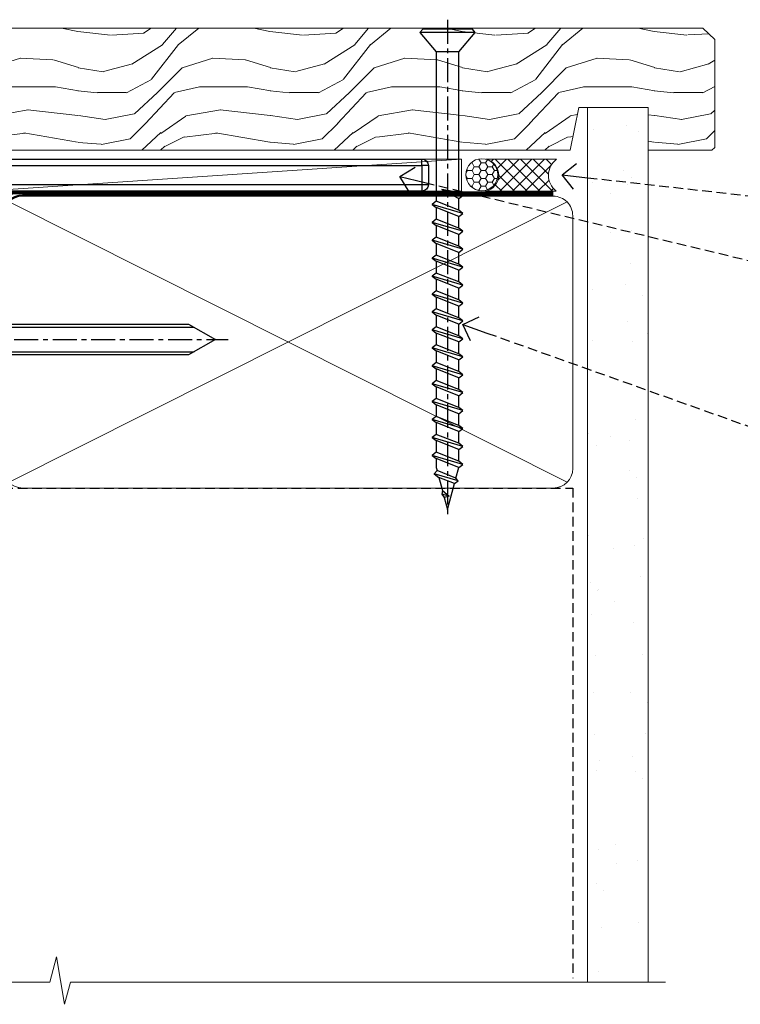
# Model space of a CAD drawing. Extents: x -28 to 240101, y -374 to 2178.
# Drawn here: x 182 to 295, y 47 to 201 of the extents above; entities that cross this region are included whole.
import ezdxf
from ezdxf import colors
from ezdxf.entities.mleader import LeaderData, LeaderLine
from ezdxf.math import Vec2, Vec3

# ---------------------------------------------------------------- set-up
doc = ezdxf.new("R2010")
doc.units = 0
doc.header["$LTSCALE"] = 3
doc.header["$MEASUREMENT"] = 0
for name, pattern in [('CENTER', [2, 1.25, -0.25, 0.25, -0.25]), ('CENTERLINE', [2, 1.25, -0.25, 0.25, -0.25]), ('DASHED', [0.75, 0.5, -0.25])]:
    doc.linetypes.add(name, pattern=pattern)
doc.layers.get('0').update_dxf_attribs({"linetype": 'CONTINUOUS'})
doc.layers.add('Aluminium Systems Ltd Joinery Detail', color=7, linetype='CONTINUOUS')
doc.layers.add('Aluminium Systems Ltd Notes', color=7, linetype='CONTINUOUS')
doc.styles.get("Standard").update_dxf_attribs({"font": 'arial.ttf'})
pattern_1 = [(37.50000000000001, (1.062094065287738, 0.6751269043597858), (-4.000078239960114, 122.3533093323356), [0, -96.52000000000001, 0, -107.95, 0, -103.1875]), (7.499999999999999, (1.062094065287738, 0.6751269043597858), (112.3808207845007, 179.2062751420886), [0, -52.07000000000001, 0, -86.995, 0, -33.33750000000001]), (327.5, (-77.04290593471228, 0.6751269043597858), (197.7480925603645, 0.3592961696364227), [0, -31.75, 0, -114.3, 0, -149.225]), (317.5, (-77.04290593471228, 0.6751269043597858), (190.8891131180743, 55.73233081430406), [0, -15.875, 0, -74.92999999999999, 0, -85.725])]

# ---------------------------------------------------------------- blocks, each defined once
blk = doc.blocks.new('J523-22289')
at = {"ltscale": 0.2, "flags": 128}
blk.add_lwpolyline([(53.5857866160427, 48.93086675107406, 0.1989123673795361), (53.0000001784158, 47.51665318870096), (53.00000017841603, 44.49152692285372), (44.96548884230947, 43.07482579749003, -0.3152987888790519), (41.84646809795527, 44.52924905652674), (38.40192396706245, 50.49537450014732, -0.1316524975873755), (38.00000017841558, 51.99537450014736), (38.00000017841603, 53.9915269228535, -0.4142135623731504), (41.00000017841558, 56.99152692285361), (41.88284289089029, 56.99152692285361, 0.1989123673799791), (42.05961958618695, 57.06475022755694), (44.21819822994962, 59.22332887131961, 0.6681786379192992), (43.90000017841567, 59.99152692285361), (1.000000178415803, 59.9915269228535, 0.9999999999999999), (1.000000178415803, 57.9915269228535), (32.22873720890493, 56.98279410765713, -0.3920326344638025), (35.00000017841603, 53.99152692285372), (35.00000017841535, 51.19152692285411, 0.1316524975874333), (35.40192396706198, 49.69152692285422), (37.33426353512865, 46.34461661348619, -0.346788383327474), (36.62338742560723, 41.44293618393772, 0.2057425930951698), (36.00000017841512, 39.99209596916364), (36.00000017841535, 36.24152692285395, 0.6681786379194834), (36.4267768737127, 36.06475022755717), (37.41421374078868, 37.0521870946335, 0.1989123673797312), (38.00000017841558, 38.46640065700603), (38.00000017841558, 38.80034237656946), (48.47905564541554, 40.64808258774195, -0.4663076581549686), (52.00000017841603, 37.69365932870539), (52.00000017841603, 31.8915269228537), (52.40000017841658, 31.49152692285361), (52.0000001784158, 31.09152692285329), (52.0000001784158, 3.89740419603902, 0.2719031292204626), (54.25641043482574, 0.05487599039406632, 0.5724467957131019), (55.00000017841558, 0.491526922853609), (55.00000017841535, 10.5915269228534), (54.6000001784148, 10.99152692285361), (55.0000001784158, 11.39152692285415), (55.0000001784158, 13.59152692285295), (54.6000001784148, 13.99152692285361), (55.00000017841558, 14.39152692285393), (55.00000017841535, 16.5915269228534), (54.6000001784148, 16.99152692285361), (55.00000017841558, 17.39152692285393), (55.00000017841535, 19.5915269228534), (54.6000001784148, 19.99152692285361), (55.00000017841558, 20.39152692285392), (55.00000017841558, 49.74152692285361, 0.6681786379192991), (54.57322348311891, 49.91830361815028)], format="xyb", close=True, dxfattribs=at)
blk = doc.blocks.new('J523 Replace')
at = {"layer": 'Aluminium Systems Ltd Joinery Detail'}
blk.add_blockref('J523-22289', (0, -9.991526892014917), dxfattribs=at)
blk = doc.blocks.new('MO252')
for p, q in [((9.335533905932607, 12.5), (8.628427124746167, 13.20710678118667)), ((9.335533905932607, 13.5), (9.335533905932607, 12.5)), ((84, 12.5), (84, 13.5)), ((85, 12.5), (84, 12.5)), ((2.799999999999955, 10.29999999999927), (2.799999999999955, 9.299999999999272)), ((5.307106781186576, 10.29999999999927), (5.307106781186576, 9.299999999999272)), ((6.014213562373016, 10.59289321881261), (6.721320343559455, 9.885786437627758)), ((16.231801948466, 8.5), (15.231801948466, 9.5)), ((85, 9.5), (84, 9.5)), ((84, 9.5), (84, 8.5)), ((8.817588386092893, 7.739413793040512), (9.52469516727956, 7.032307011853845)), ((1, 7.5), (0, 7.5)), ((0, 6.299999999999272), (1, 6.299999999999272)), ((1, 6.299999999999272), (1, 5.299999999999272)), ((7.378174593051881, 5.299999999999272), (7.378174593051881, 6.299999999999272)), ((7.378174593051881, 6.299999999999272), (8.085281374238548, 5.592893218812605)), ((11.231801948466, 6.325200230667178), (12.231801948466, 6.325200230667178)), ((14.53725830020312, 3.284314575050303), (15.24436508138956, 2.577207793863636)), ((16.231801948466, 3.978858223314091), (15.231801948466, 3.978858223314091)), ((15.231801948466, 3.978858223314091), (15.93890872965267, 3.271751442127425)), ((11.231801948466, 1), (12.231801948466, 1)), ((12.231801948466, 1), (12.231801948466, 0)), ((14.59999999999991, 1.021572875253696), (13.59999999999991, 1.021572875253696)), ((13.59999999999991, 1), (14.59999999999991, 0))]:
    blk.add_line(p, q)
for points in [[(9.52469516727956, 7.032307011853845), (8.085281374238548, 5.592893218812605, -0.198912367379658), (7.378174593051881, 5.299999999999272), (1, 5.299999999999272, -0.414213562373095), (0, 6.299999999999272), (0, 7.5, -0.414213562373095), (2.799999999999955, 10.29999999999927), (5.307106781186576, 10.29999999999927, 0.198912367379658), (6.014213562373016, 10.59289321881261), (8.628427124746167, 13.20710678118667, -0.1989123673796581), (9.335533905932607, 13.5), (84, 13.5, -0.414213562373095), (85, 12.5), (85, 9.5, -0.414213562373095), (84, 8.5), (16.231801948466, 8.5), (16.231801948466, 3.978858223314091, -0.1989123673796589), (15.93890872965267, 3.271751442127425), (15.24436508138956, 2.577207793863636, 0.1989123673796576), (14.59999999999991, 1.021572875253696), (14.59999999999991, 0), (12.231801948466, 0, -0.4142135623730948), (11.231801948466, 1), (11.231801948466, 6.325200230667178, 0.6681786379192985)], [(8.817588386092893, 7.739413793040512), (7.378174593051881, 6.299999999999272), (1, 6.299999999999272), (1, 7.5, -0.4142135623730947), (2.799999999999955, 9.299999999999272), (5.307106781186576, 9.299999999999272, 0.1989123673796581), (6.721320343559455, 9.885786437627758), (9.335533905932607, 12.5), (84, 12.5), (84, 9.5), (15.231801948466, 9.5), (15.231801948466, 3.978858223314091), (14.53725830020312, 3.284314575050303, 0.1989123673796575), (13.59999999999991, 1.021572875253696), (13.59999999999991, 1), (12.231801948466, 1), (12.231801948466, 6.325200230667178, 0.6681786379192992)]]:
    blk.add_lwpolyline(points, format="xyb", close=True)
blk = doc.blocks.new('JI834')
at = {"linetype": 'CENTERLINE'}
blk.add_line((-2.842170943040401e-14, 5.299999999999983), (-2.842170943040401e-14, -40.10000000000002), dxfattribs=at)
for p, q in [((-1.913000000000039, -1.4210854715202e-14), (-1.913000000000039, -34.78658680512066)), ((1.912999999999982, -1.4210854715202e-14), (1.912999999999982, -34.78658680512072))]:
    blk.add_line(p, q)
blk.add_lwpolyline([(4.550000000000011, 0), (4.549999999999983, 1.415931199201594, 0.26944770114332), (3.792726158981964, 2.719141793374291, 0.05750947552294934), (2.624161707765609, 3.217500678616943, 0.07218085631328292), (2.055662677420344, 3.299999999999983), (-2.055662677420287, 3.299999999999983, 0.07218085631326546), (-2.624161707765381, 3.217500678617, 0.05750947552296393), (-3.792726158981992, 2.719141793374277, 0.2694477011433205), (-4.55000000000004, 1.415931199201594), (-4.550000000000011, 1.4210854715202e-14)], format="xyb", close=True)
blk.add_lwpolyline([(2.412999999999982, 0), (2.412999999999982, -33.92056140133626), (-8.526512829121202e-14, -38.10000000000002), (-2.413000000000039, -33.92056140133623), (-2.413000000000039, -1.4210854715202e-14)])
blk = doc.blocks.new('Brick Veneer Window Sill Architectural')
at = {"linetype": 'DASHED'}
blk.add_line((-89.14464241168844, -131.8715241869818, -1), (-2.833495310904709, -131.8715241869818, -1), dxfattribs=at)
at = {"layer": 'Aluminium Systems Ltd Joinery Detail', "linetype": 'Continuous', "lineweight": 5}
for p, q in [((-141.0755659695774, -54.75964512462906, -1), (-12.72913548946963, -20.58252126118759, -1)), ((-12.72913548946963, -20.58252126118759, -1), (-12.72913548946963, -98.14518869449148, -1)), ((-140.9240793469121, -54.81671231017799, -1), (-120.9264924847826, -126.7863503545209, -1)), ((-120.7231562089942, -126.902708547872, -1), (-12.72913548946963, -98.14518869449148, -1))]:
    blk.add_line(p, q, dxfattribs=at)
at = {"layer": 'Aluminium Systems Ltd Joinery Detail', "linetype": 'CENTER', "lineweight": 5, "ltscale": 3, "const_width": 0.5, "elevation": -0.4999999999999929}
blk.add_lwpolyline([(28.24846042814352, -82.48199666550136), (28.24846042814352, -12.11887118808818, -0.4209157528545913), (31.8123485545625, -8.549750206177578), (36.69676924862958, -8.549750206177578)], format="xyb", dxfattribs=at)
at = {"layer": 'Aluminium Systems Ltd Joinery Detail', "elevation": -1.000000000000007}
for points in [[(29.717600463694, -12.01989839160024), (29.717600463694, -104.0404192870215), (23.717600463694, -110.0404192870215), (22.86907232627013, -109.1918911495977), (28.51760046369404, -103.5433630121738), (28.51760046369401, -12.01989839160024)], [(29.72962397692845, -104.0993853423824), (29.72962397692845, -110.0993853423824), (23.72962397692845, -110.0993853423824)]]:
    blk.add_lwpolyline(points, close=True, dxfattribs=at)
at = {"layer": 'Aluminium Systems Ltd Joinery Detail', "linetype": 'Continuous', "lineweight": 5, "elevation": -1.000000000000007}
blk.add_lwpolyline([(-89.14464241168844, -131.8715241869818), (-89.14464241168844, -125.3769556914772), (-19.14464241168844, -125.2996099919142), (-19.14464241168844, -131.8715241869818)], dxfattribs=at)
at = {"layer": 'Aluminium Systems Ltd Joinery Detail', "linetype": 'Continuous', "lineweight": 5}
for centre in [(-42.85047819355486, -53.28452983359284, -1), (-74.31739225346564, -62.02797171124394, -1), (-105.7843063133773, -70.77141358889276, -1), (-35.41855259755039, -80.03140678451746, -1), (-66.88546665746298, -88.7748486621681, -1), (-98.35238071737558, -97.51829053981874, -1)]:
    blk.add_circle(centre, 8.164765980731465, dxfattribs=at)
blk.add_arc((-11.38356413364409, -44.54108795594175, -1), 8.164765980731465, 99.48574377423716, 260.5142562257628, dxfattribs=at)
at = {"layer": 'Aluminium Systems Ltd Joinery Detail', "lineweight": 5, "ltscale": 0.12}
for centre, radius, start, end in [((-86.4974932357768, -110.7449578575215, -1), 68.90750621583305, 347.8061356838835, 9.242253613181882), ((-93.10172050116444, -122.9797417134, -1), 4.626564801545561, 328.7923487117611, 60.7090245691757)]:
    blk.add_arc(centre, radius, start, end, dxfattribs=at)
at = {"layer": 'Aluminium Systems Ltd Joinery Detail'}
for name, p in [('J523 Replace', (-26.99241799675309, -53.29134946996601, -1.000000000000011)), ('MO252', (11.36075684964575, -16.79134940584254))]:
    blk.add_blockref(name, p, dxfattribs=at)
at = {"layer": 'Aluminium Systems Ltd Joinery Detail', "rotation": 90}
blk.add_blockref('JI834', (25.00758218166294, -31.46510738161351, -1.000000000000007), dxfattribs=at)
blk = doc.blocks.new('WS10G75Csk')
at = {"linetype": 'CENTER'}
blk.add_line((-3.552713678800501e-15, 1.5), (8.063310919100374e-14, -76.5), dxfattribs=at)
for p, q in [((-4.299999999999986, -0.5), (4.299999999999979, -0.5)), ((-1.750000000000004, -3.538971661115241), (1.749999999999996, -3.538971661115241)), ((-2.399999999999782, -25.95520833333329), (0.8749999999999964, -25.00000000000001)), ((-2.399999999999782, -28.75520833333327), (2.400000000000201, -27.35520833333327)), ((-1.750000000000259, -28.27054350069149), (1.750000000000139, -26.87054350069101)), ((-1.749999999999321, -29.23987316597536), (1.750000000000139, -27.83987316597526)), ((-2.399999999999782, -31.55520833333327), (2.400000000000201, -30.15520833333326)), ((-1.750000000000259, -31.07054350069149), (1.750000000000139, -29.67054350069101)), ((-1.74999999999935, -32.03987316597536), (1.750000000000139, -30.63987316597526)), ((-2.39999999999981, -34.35520833333325), (2.400000000000201, -32.95520833333325)), ((-1.750000000000259, -33.87054350069147), (1.750000000000139, -32.47054350069099)), ((-1.74999999999935, -34.83987316597534), (1.750000000000139, -33.43987316597524)), ((-1.750000000000089, -36.67054350069141), (1.750000000000309, -35.27054350069093)), ((-2.399999999999611, -37.15520833333319), (2.400000000000372, -35.75520833333319)), ((-1.749999999999179, -37.63987316597528), (1.750000000000309, -36.23987316597518)), ((-1.750000000000089, -39.47054350069139), (1.750000000000309, -38.07054350069092)), ((-2.399999999999611, -39.95520833333318), (2.400000000000372, -38.55520833333317)), ((-1.749999999999179, -40.43987316597526), (1.750000000000309, -39.03987316597517)), ((-2.399999999999441, -42.75520833333312), (2.400000000000542, -41.35520833333311)), ((-1.749999999999918, -42.27054350069133), (1.75000000000048, -40.87054350069086)), ((-1.74999999999898, -43.2398731659752), (1.75000000000048, -41.83987316597511)), ((-2.399999999999441, -45.55520833333311), (2.400000000000542, -44.15520833333311)), ((-1.749999999999918, -45.07054350069133), (1.75000000000048, -43.67054350069085)), ((-1.749999999999009, -46.0398731659752), (1.75000000000048, -44.6398731659751)), ((-2.399999999999469, -48.3552083333331), (2.400000000000542, -46.95520833333309)), ((-1.749999999999918, -47.87054350069131), (1.75000000000048, -46.47054350069084)), ((-1.749999999999009, -48.83987316597518), (1.75000000000048, -47.43987316597509)), ((-2.39999999999927, -51.15520833333304), (2.400000000000713, -49.75520833333303)), ((-1.749999999999748, -50.67054350069125), (1.75000000000065, -49.27054350069078)), ((-1.749999999998838, -51.63987316597512), (1.75000000000065, -50.23987316597503)), ((-1.749999999999748, -53.47054350069124), (1.75000000000065, -52.07054350069076)), ((-2.39999999999927, -53.95520833333302), (2.400000000000713, -52.55520833333301)), ((-1.749999999998838, -54.43987316597511), (1.75000000000065, -53.03987316597501)), ((-2.3999999999991, -56.75520833333294), (2.400000000000912, -55.35520833333294)), ((-1.749999999999549, -56.27054350069116), (1.750000000000849, -54.87054350069069)), ((-1.749999999998639, -57.23987316597503), (1.750000000000821, -55.83987316597494)), ((-2.3999999999991, -59.55520833333294), (2.400000000000883, -58.15520833333294)), ((-1.749999999999577, -59.07054350069116), (1.750000000000821, -57.67054350069068)), ((-1.749999999998639, -60.03987316597503), (1.750000000000821, -58.63987316597493)), ((-2.3999999999991, -62.35520833333293), (2.400000000000883, -60.95520833333292)), ((-1.749999999999577, -61.87054350069114), (1.750000000000821, -60.47054350069067)), ((-1.749999999998668, -62.83987316597501), (1.750000000000821, -61.43987316597492)), ((-2.399999999998929, -65.15520833333287), (2.400000000001054, -63.75520833333286)), ((-1.749999999999378, -64.67054350069108), (1.750000000000991, -63.27054350069061)), ((-1.749999999998469, -65.63987316597496), (1.750000000000991, -64.23987316597486)), ((-1.749999999999378, -67.47054350069106), (1.750000000000991, -66.07054350069059)), ((-2.399999999998929, -67.95520833333285), (2.400000000001054, -66.55520833333284)), ((-1.749999999998469, -68.43987316597494), (1.750000000000991, -67.03987316597484)), ((-1.313985900019194, -70.09613786069895), (1.629463898622472, -68.918757941242)), ((-1.668317768355625, -70.54180101577019), (2.077115195077166, -69.44938306810228)), ((-1.079397868451739, -70.9716323133562), (1.338553068846888, -70.00445193843652)), ((-0.2665186709056435, -72.93294294568062), (0.9009437932724573, -72.59243306029533))]:
    blk.add_line(p, q)
blk.add_lwpolyline([(-1.079397868451739, -70.9716323133562), (-1.668317768355625, -70.54180101577019), (-1.313985900019194, -70.09613786069895), (-1.749999999998497, -68.46891108675973), (-1.749999999998497, -68.43987316597473), (-2.39999999999856, -67.95520833333273), (-1.749999999998725, -67.47054350069067), (-1.749999999998668, -65.63987316597479), (-2.39999999999873, -65.15520833333281), (-1.749999999998895, -64.67054350069073), (-1.749999999998668, -62.83987316597479), (-2.39999999999873, -62.35520833333281), (-1.749999999998895, -61.87054350069074), (-1.749999999998838, -60.03987316597487), (-2.399999999998929, -59.55520833333289), (-1.749999999999094, -59.07054350069082), (-1.749999999998838, -57.23987316597488), (-2.399999999998929, -56.75520833333289), (-1.749999999999094, -56.27054350069082), (-1.749999999999009, -54.43987316597494), (-2.3999999999991, -53.95520833333296), (-1.749999999999265, -53.47054350069089), (-1.749999999999009, -51.63987316597496), (-2.3999999999991, -51.15520833333296), (-1.749999999999265, -50.6705435006909), (-1.749999999999208, -48.83987316597502), (-2.39999999999927, -48.35520833333304), (-1.749999999999435, -47.87054350069097), (-1.749999999999179, -46.03987316597503), (-2.39999999999927, -45.55520833333304), (-1.749999999999464, -45.07054350069097), (-1.749999999999378, -43.2398731659751), (-2.399999999999441, -42.75520833333312), (-1.749999999999634, -42.27054350069105), (-1.749999999999378, -40.43987316597511), (-2.399999999999441, -39.95520833333312), (-1.749999999999634, -39.47054350069105), (-1.749999999999577, -37.63987316597517), (-2.399999999999611, -37.15520833333319), (-1.749999999999805, -36.67054350069112), (-1.749999999999549, -34.83987316597518), (-2.399999999999611, -34.3552083333332), (-1.749999999999805, -33.87054350069113), (-1.749999999999748, -32.03987316597525), (-2.399999999999782, -31.55520833333327), (-1.749999999999975, -31.07054350069119), (-1.749999999999748, -29.23987316597525), (-2.399999999999782, -28.75520833333327), (-1.749999999999975, -28.2705435006912), (-1.749999999999719, -26.43987316597527), (-2.399999999999782, -25.95520833333329), (-1.749999999999975, -25.47054350069122), (-1.750000000000004, -3.538971661115241), (-4.299999999999986, -0.5), (-3.880450184411362, 0), (3.880450184411355, 0), (4.299999999999979, -0.5), (1.749999999999996, -3.538971661115241), (1.749999999999968, -26.87054350069107), (2.400000000000031, -27.35520833333332), (1.749999999999968, -27.83987316597531), (1.750000000000139, -29.67054350069101), (2.400000000000201, -30.15520833333326), (1.750000000000139, -30.63987316597525), (1.750000000000139, -32.47054350069099), (2.400000000000201, -32.95520833333325), (1.750000000000139, -33.43987316597524), (1.750000000000309, -35.27054350069094), (2.400000000000372, -35.75520833333319), (1.750000000000309, -36.23987316597518), (1.750000000000309, -38.07054350069092), (2.400000000000372, -38.55520833333317), (1.750000000000309, -39.03987316597516), (1.75000000000048, -40.87054350069086), (2.400000000000542, -41.35520833333311), (1.75000000000048, -41.83987316597511), (1.75000000000048, -43.67054350069084), (2.400000000000542, -44.15520833333309), (1.75000000000048, -44.63987316597508), (1.75000000000065, -46.47054350069079), (2.400000000000713, -46.95520833333303), (1.75000000000065, -47.43987316597503), (1.75000000000065, -49.27054350069076), (2.400000000000713, -49.75520833333302), (1.75000000000065, -50.23987316597501), (1.750000000000849, -52.07054350069072), (2.400000000000912, -52.55520833333296), (1.750000000000849, -53.03987316597495), (1.750000000000849, -54.87054350069069), (2.400000000000912, -55.35520833333294), (1.750000000000849, -55.83987316597494), (1.75000000000102, -57.67054350069064), (2.400000000001082, -58.15520833333288), (1.75000000000102, -58.63987316597488), (1.75000000000102, -60.47054350069061), (2.400000000001082, -60.95520833333286), (1.75000000000102, -61.43987316597484), (1.75000000000119, -63.27054350069055), (2.400000000001253, -63.7552083333328), (1.75000000000119, -64.2398731659748), (1.75000000000119, -66.07054350069053), (2.400000000001253, -66.55520833333279), (1.75000000000119, -67.03987316597478), (1.750000000001332, -68.46891108674984), (1.629463898622472, -68.918757941242), (2.077115195077166, -69.44938306810228), (1.338553068846888, -70.00445193843652), (0.7891405777295937, -72.05488726959922), (0.9009437932724573, -72.59243306029532), (0.4982297479540101, -73.14058126679373), (8.171241461241152e-14, -75.00000000000001)], close=True)
for points in [[(-1.749999999999975, -25.47054350069122), (0.874999999999968, -25.00000000000001), (-1.749999999999719, -26.43987316597527)], [(0.7891405777295937, -72.05488726959922), (-0.2665186709056435, -72.93294294568062), (0.4982297479540101, -73.14058126679373)]]:
    blk.add_lwpolyline(points)
blk = doc.blocks.new('Brick Veneer Architectural Liner')
at = {"layer": 'Aluminium Systems Ltd Joinery Detail', "lineweight": 5}
h = blk.add_hatch(dxfattribs=at)
h.set_pattern_fill('HONEY', color=256, scale=0.2211125000000359, angle=360, style=0)
h.set_pattern_definition([(0, (-466.8449664732194, -268.0209684003903), (1.053048281250171, 0.6079775633750983), [0.7020321875001139, -1.404064375000228]), (120, (-466.8449664732194, -268.0209684003903), (-1.053048155438884, 0.6079777812866397), [0.7020321875001017, -1.404064375000203]), (59.99999999999994, (-466.8449664732194, -268.0209684003903), (1.258112869470804e-07, 1.215955344661738), [-1.404064375000228, 0.7020321875001139])])
edge = h.paths.add_edge_path()
edge.add_arc((53.48498641536167, 2.930632996624809), 2.5, 180.0000000000001, 360.00000000000006, ccw=False)
edge.add_arc((53.48498641536167, 2.930632996624809), 2.5, 0, 180.0000000000001, ccw=False)
h = blk.add_hatch(dxfattribs=at)
h.set_pattern_fill('NET', color=256, scale=0.4422249999999999, angle=225, style=0)
h.set_pattern_definition([(315, (-1834.304217926472, 4373.742029692468), (-0.9928234407849511, -0.9928234407849515), []), (225, (-1834.304217926472, 4373.742029692468), (-0.9928234407849515, 0.9928234407849511), [])])
edge = h.paths.add_edge_path()
edge.add_line((65.08479039628676, 5.493939559483351), (54.34185357650998, 5.500494018390327))
edge.add_arc((53.50545504962435, 3.035632060506032), 2.602903564714436, 283.05461229937526, 431.25644836746125, ccw=False)
edge.add_line((54.09339809187901, 0.4999999999995453), (65.12940596106733, 0.4999999999995453))
edge.add_arc((67.03355208893029, 3.014180606625814), 3.153866927914105, 128.1626499734255, 232.8610770962096, ccw=False)
h = blk.add_hatch(dxfattribs=at)
h.set_pattern_fill('WOOD-3', color=256, scale=97.5, angle=30, style=0, pattern_type=2)
h.set_pattern_definition([(4.763599999999833, (491.7878355050146, -7171.63769890917), (-330.0000283895876, -29.9997459798375), [3.612479999999951, -357.6353699999959]), (348.6901, (495.387835505014, -7171.337698909168), (120.0000225669286, -29.9999289648483), [4.58912999999999, -148.3814699999997]), (314.9999999999999, (499.887835505014, -7172.237698909166), (-3.306523113702664e-14, -30.00000928346856), [3.39411, -39.03228]), (313.1523999999999, (502.2878355050146, -7174.63769890917), (420.0000850164654, -449.9999261252569), [6.579509999999999, -651.37185]), (347.0054000000001, (506.7878355050146, -7179.437698909171), (-270.0000230324819, 59.99992732735074), [4.002509999999999, -396.2474099999998]), (360, (510.6878355050151, -7180.337698909168), (29.99999999999997, -30.00000000000003), [7.5, -22.5]), (9.462299999999765, (518.1878355050151, -7180.337698909168), (-150.0000232108592, -29.99994417607295), [3.649649999999993, -178.8332099999998]), (5.710599999999713, (491.7878355050146, -7179.737698909166), (-269.9999827048756, -30.00003943998845), [3.014969999999958, -298.4813099999965]), (360, (494.7878355050146, -7179.437698909171), (29.99999999999997, -30.00000000000003), [4.5, -25.5]), (331.6992, (499.2878355050146, -7179.437698909171), (329.9998535928922, -180.0002662262795), [4.429439999999992, -438.5152499999991]), (307.8749999999999, (503.1878355050151, -7181.537698909167), (-120.0000559467582, 149.9999729816166), [6.841049999999986, -335.2115699999996]), (320.7106, (507.387835505014, -7186.937698909171), (180.0000191874755, -149.9999889572949), [4.263809999999983, -422.1163199999984]), (353.6597999999999, (510.6878355050151, -7189.63769890917), (239.9999820781927, -30.00004736879107), [5.43324, -266.22831]), (11.88869999999988, (516.0878355050129, -7190.237698909166), (-419.9999190314803, -90.00031605746501), [5.82494999999993, -576.669689999991]), (6.709799999999706, (491.7878355050146, -7189.037698909167), (270.0000299325391, 29.99981643732056), [5.135159999999985, -508.382099999999]), (356.6335, (496.887835505014, -7188.437698909171), (479.999979659061, -30.00032890063538), [5.10881999999993, -505.7727899999929]), (326.3098999999999, (501.9878355050135, -7188.737698909166), (-59.99998673313475, 30.00004003521583), [5.408339999999997, -102.75822]), (312.5103999999999, (506.4878355050135, -7191.737698909166), (299.9997215504041, -330.0002602161362), [4.883640000000001, -483.48096]), (345.0686, (509.7878355050146, -7195.337698909168), (330.0000160477658, -89.99990861934462), [4.657259999999932, -461.0679899999934]), (360, (514.2878355050145, -7196.537698909167), (29.99999999999997, -30.00000000000003), [3.6, -26.4]), (12.99459999999981, (517.887835505014, -7196.537698909167), (270.0000230324819, 59.99992732735004), [4.002509999999988, -396.2474099999986]), (360, (501.0878355050129, -7166.537698909167), (29.99999999999997, -30.00000000000003), [0, -30]), (136.8475999999999, (505.2878355050146, -7171.037698909167), (449.9999261252561, -420.0000850164664), [6.579509999999987, -651.3718499999991]), (153.4348999999999, (500.4878355050135, -7196.537698909167), (-29.99997473822719, 30.00003928189145), [2.683289999999968, -64.398749999999]), (171.8698999999998, (498.0878355050129, -7195.337698909168), (-179.9999932938336, 29.99998067446644), [4.242629999999988, -207.8893799999995]), (203.1985999999998, (493.887835505014, -7194.737698909166), (-149.9999919200123, -60.00003975794547), [2.284739999999972, -226.1884499999972]), (333.4349, (505.2878355050146, -7171.037698909167), (29.9999747382272, -30.00003928189145), [3.354089999999999, -63.72794999999999]), (353.2901999999999, (508.2878355050146, -7172.537698909167), (-270.0000299325392, 29.99981643732125), [5.135160000000001, -508.3821000000002]), (10.12469999999981, (513.387835505014, -7173.13769890917), (509.9999636894718, 90.00025765850859), [8.532869999999988, -844.7548799999987]), (10.30479999999971, (491.7878355050146, -7168.337698909168), (180.0000288254371, 29.99984626607953), [3.354089999999962, -332.0560799999968]), (344.4759, (495.0878355050129, -7167.737698909166), (-330.0000307388759, 89.99993332816857), [5.604449999999995, -554.8417799999994]), (317.1211, (500.4878355050135, -7169.237698909166), (-390.0000237882238, 359.9999925974296), [5.731499999999943, -567.4176899999927]), (325.3047999999999, (504.6878355050151, -7173.13769890917), (299.9998277696255, -210.000258287834), [4.743419999999994, -469.5982199999992]), (350.5377, (508.5878355050129, -7175.837698909168), (150.0000232108592, -29.99994417607323), [5.474489999999991, -177.0083999999997]), (6.581899999999838, (513.9878355050134, -7176.737698909166), (-510.0000431378999, -59.99960101098861), [7.851749999999982, -777.3233999999977]), (8.130099999999889, (491.7878355050146, -7175.837698909168), (-179.9999932938336, -29.99998067446629), [4.242629999999985, -207.8893799999994]), (348.6901, (495.9878355050135, -7175.237698909166), (120.0000225669286, -29.9999289648483), [4.58912999999999, -148.3814699999997]), (317.4895999999999, (500.4878355050135, -7176.13769890917), (-330.0002602161357, 299.9997215504046), [4.88364, -483.4809599999999]), (314.9999999999999, (504.0878355050129, -7179.437698909171), (-3.306523113702664e-14, -30.00000928346856), [5.51544, -36.91098]), (342.646, (507.9878355050135, -7183.337698909168), (-390.0000605729049, 119.999835067774), [5.028929999999926, -497.8627199999928]), (3.366499999999665, (512.7878355050145, -7184.837698909168), (-479.999979659061, -30.00032890063396), [5.108819999999979, -505.7727899999982]), (17.10269999999988, (517.887835505014, -7184.537698909167), (300.0000519287099, 89.99986480290859), [4.080449999999997, -403.9636799999997]), (8.746199999999785, (491.7878355050146, -7183.337698909168), (209.9999800906905, 30.00012591172568), [3.945869999999954, -390.6425099999941]), (345.0686, (495.6878355050151, -7182.737698909166), (330.0000160477658, -89.99990861934462), [4.657259999999932, -461.0679899999934]), (327.9946, (500.1878355050151, -7183.937698909171), (-149.9999683436264, 90.000033161331), [5.66039999999999, -277.3590599999995]), (310.1009, (504.9878355050135, -7186.937698909171), (-329.9999417935546, 390.0000578863894), [7.451849999999999, -737.7326999999999]), (344.0546, (509.7878355050146, -7192.63769890917), (-120.0000037995646, 29.99999667889151), [4.368060000000001, -214.03524]), (6.008999999999799, (513.9878355050134, -7193.837698909168), (299.9999925271812, 29.99997952445504), [5.731499999999953, -567.4176899999941]), (23.19859999999977, (519.6878355050151, -7193.237698909166), (149.9999919200123, 60.00003975794549), [2.284739999999997, -226.1884499999996]), (9.462299999999765, (491.7878355050146, -7192.337698909168), (-150.0000232108592, -29.99994417607295), [3.649649999999993, -178.8332099999998]), (349.9919999999998, (495.387835505014, -7191.737698909166), (329.9999866372434, -60.00010416469986), [5.17880999999997, -512.7014999999963]), (322.5946, (500.4878355050135, -7192.63769890917), (389.9997739494009, -300.000298578452), [6.42026999999999, -635.6077499999994]), (330.9453999999999, (505.5878355050129, -7166.537698909167), (210.0000115370904, -120.0000008159787), [3.08868, -305.78022]), (349.2156999999999, (508.2878355050146, -7168.037698909167), (-479.999985110828, 90.00001649037998), [6.413279999999981, -634.9134899999981]), (7.124999999999709, (514.5878355050129, -7169.237698909166), (-210.0000113953586, -29.99994845681877), [7.256039999999998, -234.6117])])
h.paths.add_polyline_path([(89.84867586571963, -18.21441730080414), (87.96933789488193, -19.98140491115601), (-35.94806641063019, -19.98140491115464), (-35.94807760585218, -0.9003461496213276), (67.26075632034517, -0.8819478388077187), (68.59678211063655, -7.573135174357049), (79.47395964311235, -7.573135174357958), (79.47395964311235, -0.9003461496231466), (89.41133439594213, -0.9003461496231466), (89.84867586571781, -1.316739589123245)])
blk.add_line((-24.29562078165532, 5.500494018390327), (50.28601642386963, 0.4999999999995453), dxfattribs=at)
for points in [[(-24.29562078165532, 5.500494018390327), (50.28601642386144, 5.500494018390327), (50.28601642386963, 0.4999999999995453), (-24.29562078165941, 0.4999999999995453)], [(89.41133439594213, -0.9003461496231466), (79.47395964311235, -0.9003461496231466), (79.47395964311235, -7.573135174357503), (68.59678211063655, -7.573135174357503), (67.26432310423624, -0.9003461496231466), (-35.94807200824118, -0.9003461496217824), (-35.94807200824118, -19.98140491115464), (87.96933789488193, -19.98140491115601), (89.84867586571963, -18.21441730080414), (89.84867586571781, -1.316739589123245)]]:
    blk.add_lwpolyline(points, close=True, dxfattribs=at)
blk.add_lwpolyline([(54.06804747243228, 5.505638252504923), (65.08479039628676, 5.493939559483351, 0.4915106188759529), (65.1294059610673, 0.4999999999995453), (54.09339809187901, 0.4999999999995453, 0.8101017670941715)], format="xyb", close=True, dxfattribs=at)
at = {"layer": 'Aluminium Systems Ltd Joinery Detail', "lineweight": 5, "ltscale": 0.12}
blk.add_circle((53.48498641536167, 2.930632996624809), 2.5, dxfattribs=at)
at = {"layer": 'Aluminium Systems Ltd Joinery Detail', "rotation": 180}
blk.add_blockref('WS10G75Csk', (48.12097970859804, -19.78452526861065), dxfattribs=at)
blk = doc.blocks.new('_Open90')
at = {"color": 0, "linetype": 'ByBlock', "lineweight": -2}
for p, q in [((-0.5, 0.5), (0, 0)), ((0, 0), (-1, 0)), ((0, 0), (-0.5, -0.5))]:
    blk.add_line(p, q, dxfattribs=at)
blk = doc.blocks.new('90mm Framing Sill CC')
at = {"layer": 'Aluminium Systems Ltd Joinery Detail', "linetype": 'DASHED'}
h = blk.add_hatch(dxfattribs=at)
h.set_pattern_fill('AR-SAND', color=256, scale=2.5)
h.set_pattern_definition(pattern_1)
h.paths.add_polyline_path([(123.9530013551062, 136.6529637725944), (114.4547119724484, 136.6529637725944), (114.4547119724484, 0), (123.9530013551062, 0)])
h = blk.add_hatch(dxfattribs=at)
h.set_pattern_fill('AR-SAND', color=256, scale=2.5)
h.set_pattern_definition(pattern_1)
h.paths.add_polyline_path([(114.4547119724484, 0), (123.9530013551062, 0), (123.9530013551062, 136.6529637725944), (114.4547119724484, 136.6529637725944)])
h = blk.add_hatch(dxfattribs=at)
h.set_pattern_fill('AR-SAND', color=256, scale=0.25)
h.set_pattern_definition([(37.50000000000001, (0, 0), (-0.4000078239960114, 12.23533093323356), [0, -9.652000000000001, 0, -10.795, 0, -10.31875]), (7.499999999999999, (0, 0), (11.23808207845007, 17.92062751420886), [0, -5.207000000000001, 0, -8.6995, 0, -3.33375]), (327.5, (-7.810500000000047, 0), (19.77480925603645, 0.03592961696364227), [0, -3.175, 0, -11.43, 0, -14.9225]), (317.5, (-7.810500000000047, 0), (19.08891131180743, 5.573233081430406), [0, -1.5875, 0, -7.492999999999999, 0, -8.5725])])
h.paths.add_polyline_path([(114.4547119724484, 0), (123.9530013551062, 0), (123.9530013551062, 136.6529637725944), (114.4547119724484, 136.6529637725944)])
at = {"layer": 'Aluminium Systems Ltd Joinery Detail', "lineweight": 5}
for p, q in [((111.2628295572624, 78.10296864636985), (24.13636741194864, 121.9012299896494)), ((24.13636741194864, 78.10296864636985), (111.2628295572623, 121.9012299896494))]:
    blk.add_line(p, q, dxfattribs=at)
at = {"layer": 'Aluminium Systems Ltd Joinery Detail', "lineweight": 5, "elevation": 1.000000000000007}
blk.add_lwpolyline([(114.4547119724484, 0), (114.4547119724484, 136.6529637725944), (123.9530013551062, 136.6529637725944), (123.9530013551062, 0)], dxfattribs=at)
at = {"layer": 'Aluminium Systems Ltd Joinery Detail', "linetype": 'DASHED', "lineweight": 5, "ltscale": 0.01, "const_width": 0.25, "elevation": 0.2500000000000036}
blk.add_lwpolyline([(23.10918233315283, 0.6751269043597858), (23.1095335536429, 119.75265299889, -0.4175702237705191), (26.26044761911078, 122.9368311244216), (109.114252566502, 122.9371654110746)], format="xyb", dxfattribs=at)
at = {"layer": 'Aluminium Systems Ltd Joinery Detail', "linetype": 'CENTER', "lineweight": 5, "ltscale": 3, "const_width": 0.5, "elevation": 0.5000000000000036}
blk.add_lwpolyline([(26.92467810037306, 123.3217739808006), (109.114252566502, 123.3217739808006)], dxfattribs=at)
at = {"layer": 'Aluminium Systems Ltd Joinery Detail', "lineweight": 5}
blk.add_lwpolyline([(26.28494440270902, 77.21299891699346, -0.4142135623730951), (23.24639768257316, 80.25154563712931), (23.24639768257316, 119.75265299889, -0.414213562373095), (26.28494440270902, 122.7911997190258), (109.114252566502, 122.7911997190258, -0.4142135623730958), (112.1527992866379, 119.75265299889), (112.1527992866379, 80.25154563712931, -0.4142135623730941), (109.114252566502, 77.21299891699346)], format="xyb", close=True, dxfattribs=at)
at = {"layer": 'Aluminium Systems Ltd Joinery Detail', "linetype": 'DASHED'}
blk.add_lwpolyline([(23.24639768257316, 0.6751269043597858), (23.24639768257316, 0.6751269043597858), (23.24639768257316, 77.21299891699346), (112.1527992866379, 77.21299891699346), (112.1527992866379, 0.6751269043597858), (112.1527992866379, 0.6751269043597858)], dxfattribs=at)
at = {"layer": 'Aluminium Systems Ltd Joinery Detail', "linetype": 'Continuous', "lineweight": 5, "ltscale": 0.12}
blk.add_lwpolyline([(126.6276334072368, 0), (33.71905301176957, 0), (32.81534260328408, -3.433903719036607), (31.54874933991596, 3.984121188725112), (30.51138614540469, 0), (-67.71899180123319, 0)], dxfattribs=at)
blk = doc.blocks.new('Liner Sill Text Architectural')
at = {"layer": 'Aluminium Systems Ltd Notes', "color": 3, "lineweight": 5, "ltscale": 0.12}
ml = blk.add_multileader_mtext('Standard', dxfattribs=at)
ml.set_content('WATER RESISTANT\\PAIRSEAL ON PEF ROD', color=3)
ml.set_leader_properties(color=8)
ml.set_arrow_properties(name='OPEN90')
ml.build(insert=Vec2(0, 0))
ml.multileader.update_dxf_attribs({"text_left_attachment_type": 2, "text_right_attachment_type": 2})
ctx = ml.context
ctx.base_point, ctx.plane_origin = Vec3(85.27078700993809, -19.93898186233037), Vec3(-56.77584753017345, -2.382677956520865)
ctx.left_attachment, ctx.right_attachment = 2, 2
notes = []
notes.append((ctx, [(0, (1, 1, 0), (76.67329122909223, -19.93898186233037), (1, 0), 8.597495780845861, [(0, [(36.74829441047814, -15.47134043199912)], 0, [])])]))
ctx.mtext.insert, ctx.mtext.width, ctx.mtext.line_spacing_style, ctx.mtext.flow_direction = Vec3(87.27078700993889, -13.93898186233037), 79.86544210516695, 2, 5
ml = blk.add_multileader_mtext('Standard', dxfattribs=at)
ml.set_content('FLAT PACKERS', color=3)
ml.set_leader_properties(color=8)
ml.set_arrow_properties(name='OPEN90')
ml.build(insert=Vec2(0, 0))
ml.multileader.update_dxf_attribs({"text_left_attachment_type": 2, "text_right_attachment_type": 2})
ctx = ml.context
ctx.base_point, ctx.plane_origin = Vec3(85.27078700993809, -31.44554836117277), Vec3(153.8814320405004, 127.6091138920071)
ctx.left_attachment, ctx.right_attachment, ctx.text_align_type = 2, 2, 2
notes.append((ctx, [(1, (1, 1, 0), (76.67329122909223, -31.44554836117277), (1, 0), 8.597495780845861, [(0, [(11.39182279077068, -15.71818644496489)], 0, [])])]))
ctx.mtext.insert, ctx.mtext.width, ctx.mtext.defined_height, ctx.mtext.alignment, ctx.mtext.line_spacing_style, ctx.mtext.flow_direction = Vec3(128.4413190699665, -28.77888169450625), 63.87110266633351, 9.448686068864237, 3, 2, 5
ml = blk.add_multileader_mtext('Standard', dxfattribs=at)
ml.set_content('FIXINGS: PAIRS OF 75x3.15mm NAILS OR 1 X 8g 65MM SS SCREWS AT 150 FROM CORNERS AND 450 CENTRES', color=3)
ml.set_leader_properties(color=8)
ml.set_arrow_properties(name='OPEN90')
ml.build(insert=Vec2(0, 0))
ml.multileader.update_dxf_attribs({"text_left_attachment_type": 2, "text_right_attachment_type": 2})
ctx = ml.context
ctx.base_point, ctx.plane_origin = Vec3(85.02312145036069, -58.52191189138648), Vec3(-73.90264043493426, -74.08163797848692)
ctx.left_attachment, ctx.right_attachment = 2, 2
notes.append((ctx, [(0, (1, 1, 0), (76.42562566951483, -58.52191189138648), (1, 0), 8.597495780845861, [(0, [(21.23433123326686, -38.83309563357579)], 0, [])])]))
ctx.mtext.insert, ctx.mtext.width, ctx.mtext.line_spacing_style, ctx.mtext.flow_direction = Vec3(87.02312145036069, -39.18857855805317), 55.16606061165112, 2, 5
for ctx, leaders in notes:
    for number, flags, end, landing, length, lines in leaders:
        leader = LeaderData()
        leader.index, (leader.has_last_leader_line, leader.has_dogleg_vector, leader.attachment_direction) = number, flags
        leader.last_leader_point, leader.dogleg_vector, leader.dogleg_length = Vec3(end), Vec3(landing), length
        for number, points, colour, breaks in lines:
            line = LeaderLine()
            line.index, line.vertices, line.color, line.breaks = number, Vec3.list(points), colors.encode_raw_color(colour), breaks
            leader.lines.append(line)
        ctx.leaders.append(leader)

msp = doc.modelspace()

# ---------------------------------------------------------------- block references
at = {"layer": 'Aluminium Systems Ltd Joinery Detail', "transparency": 33554687, "xscale": -1, "rotation": 180}
msp.add_blockref('Brick Veneer Architectural Liner', (201.139619778298, 179.7284617181749), dxfattribs=at)
at = {"layer": 'Aluminium Systems Ltd Joinery Detail', "color": 0, "linetype": 'DASHED', "transparency": 33554687}
msp.add_blockref('90mm Framing Sill CC', (156.6605780663042, 50.64863311993759), dxfattribs=at)
at = {"layer": 'Aluminium Systems Ltd Joinery Detail', "transparency": 33554687}
msp.add_blockref('Brick Veneer Window Sill Architectural', (149.9122780663083, 182.5201573069157, 1.000000000000007), dxfattribs=at)
at = {"layer": 'Aluminium Systems Ltd Notes', "linetype": 'DASHED', "transparency": 33554687}
msp.add_blockref('Liner Sill Text Architectural', (230.4152794214169, 192.2448336640355), dxfattribs=at)

doc.saveas('drawing.dxf')
